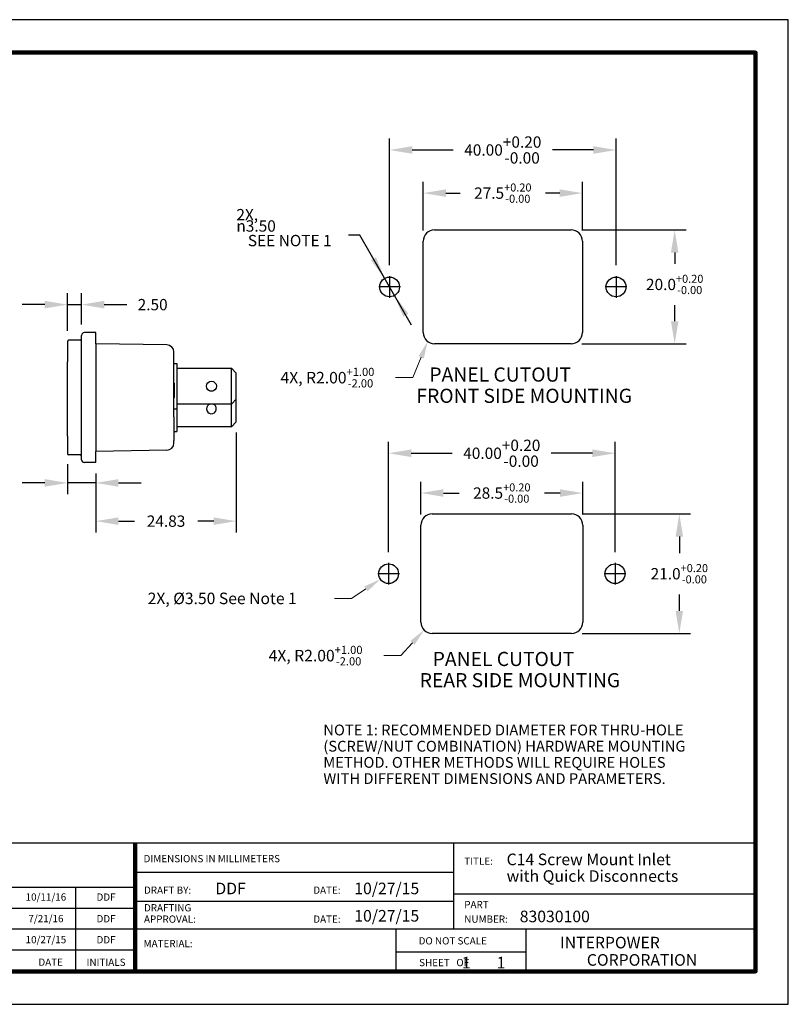
# Model space of a CAD drawing. Units: inches. Extents: x 254.69 to 263.54, y 200.13 to 206.97.
# Drawn here: x 258.2 to 263.54, y 200.13 to 206.97 of the extents above; entities that cross this region are included whole.
import ezdxf
from ezdxf.enums import TextEntityAlignment as Align

# ---------------------------------------------------------------- set-up
doc = ezdxf.new("R2010")
doc.units = ezdxf.units.IN
doc.header["$MEASUREMENT"] = 0
doc.linetypes.add('DOT_CENTER', pattern=[14, 12, -1, 0, -1])
for name, color, linetype in [('1', 6, 'Continuous'), ('PLOT BORDER', 3, 'Continuous'), ('Text', 7, 'Continuous'), ('TITLE BLOCK', 4, 'Continuous'), ('TITLE BLOCK TEXT', 6, 'Continuous')]:
    doc.layers.add(name, color=color, linetype=linetype)
doc.layers.add('AM_5', color=92, linetype='Continuous', lineweight=15)
doc.styles.add('CONVERTER_11', font='txt.shx', dxfattribs={"width": 0.9})
doc.styles.add('CONVERTER_14', font='txt.shx', dxfattribs={"width": 0.765})
doc.dimstyles.new('AM_ANSI$3', dxfattribs={"dimtxt": 0.12, "dimasz": 0.12, "dimexe": 0.1, "dimexo": 0.05, "dimgap": 0.06, "dimtad": 0, "dimtih": 1, "dimtoh": 1, "dimdec": 4, "dimzin": 7, "dimdsep": 46, "dimtxsty": 'Standard', "dimcen": 0, "dimclrd": 256, "dimclre": 256, "dimclrt": 140, "dimadec": 0, "dimazin": 2, "dimtp": 0.1, "dimtm": 0.1, "dimtfac": 0.71, "dimtdec": 4, "dimtofl": 0, "dimtmove": 0, "dimatfit": 0, "dimfxl": 1, "dimtolj": 1, "dimtzin": 7, "dimlwd": -1, "dimlwe": -1, "dimarcsym": 1})
doc.dimstyles.new('AM_ANSI$4', dxfattribs={"dimtxt": 0.12, "dimasz": 0.12, "dimexe": 0.1, "dimexo": 0.05, "dimgap": 0.06, "dimtad": 0, "dimtih": 1, "dimtoh": 1, "dimdec": 4, "dimzin": 7, "dimdsep": 46, "dimtxsty": 'Standard', "dimcen": 0, "dimclrd": 256, "dimclre": 256, "dimclrt": 140, "dimadec": 0, "dimazin": 2, "dimtp": 0.1, "dimtm": 0.1, "dimtfac": 0.71, "dimtdec": 4, "dimtofl": 0, "dimtmove": 0, "dimatfit": 3, "dimfxl": 1, "dimtolj": 1, "dimtzin": 7, "dimlwd": -1, "dimlwe": -1, "dimarcsym": 1})
doc.dimstyles.new('ME10_DIM_12', dxfattribs={"dimtxt": 0.07874, "dimasz": 0.15748, "dimexe": 0.07874, "dimexo": 0.019685, "dimgap": 0.07874, "dimtad": 0, "dimtih": 1, "dimtoh": 1, "dimlfac": 25.4, "dimzin": 1, "dimdsep": 46, "dimtxsty": 'CONVERTER_11', "dimsah": 1, "dimcen": 0.09, "dimclrd": 7, "dimclre": 7, "dimclrt": 7, "dimadec": 0, "dimazin": 0, "dimtol": 1, "dimtp": 0.2, "dimtfac": 1, "dimtmove": 0, "dimatfit": 3, "dimfxl": 1, "dimtolj": 1, "dimtzin": 0, "dimarcsym": 0})
doc.dimstyles.new('ME10_DIM_21', dxfattribs={"dimtxt": 0.07874, "dimasz": 0.15748, "dimexe": 0.07874, "dimexo": 0.019685, "dimgap": 0.07874, "dimtad": 0, "dimtih": 1, "dimtoh": 1, "dimlfac": 25.4, "dimzin": 1, "dimdsep": 46, "dimtxsty": 'CONVERTER_11', "dimsah": 1, "dimcen": 0.09, "dimclrd": 7, "dimclre": 7, "dimclrt": 7, "dimadec": 0, "dimazin": 0, "dimtfac": 1, "dimtdec": 4, "dimtmove": 0, "dimatfit": 3, "dimfxl": 1, "dimtolj": 1, "dimtzin": 0, "dimarcsym": 0})

# ---------------------------------------------------------------- blocks, each defined once
blk = doc.blocks.new('Panel-Screw-Hole_1__2', base_point=(10.6105, -0.4672))
at = {"color": 7, "linetype": 'Continuous'}
blk.add_circle((10.6794, -0.3983), 0.0689, dxfattribs=at)
at = {"layer": '1', "color": 2, "linetype": 'DOT_CENTER'}
for p, q in [((10.6794, -0.3225), (10.6794, -0.474)), ((10.7551, -0.3983), (10.6036, -0.3983))]:
    blk.add_line(p, q, dxfattribs=at)
blk = doc.blocks.new('Panel-Cutout_FRONT-MNT_20_1x28_1__3', base_point=(9.3388, -0.7939))
at = {"color": 7, "linetype": 'Continuous'}
for p, q in [((9.4175, -0.0026), (10.3664, -0.0026)), ((9.3388, -0.7152), (9.3388, -0.0813)), ((10.4451, -0.0813), (10.4451, -0.7152)), ((10.3664, -0.7939), (9.4175, -0.7939))]:
    blk.add_line(p, q, dxfattribs=at)
for centre, start, end in [((9.4175, -0.0813), 90, 180), ((10.3664, -0.0813), 0, 90), ((9.4175, -0.7152), 180, -90), ((10.3664, -0.7152), -90, 0)]:
    blk.add_arc(centre, 0.0787, start, end, dxfattribs=at)
blk = doc.blocks.new('Panel-Screw-Hole__4', base_point=(9.0357, -0.4672))
at = {"color": 7, "linetype": 'Continuous'}
blk.add_circle((9.1046, -0.3983), 0.0689, dxfattribs=at)
at = {"layer": '1', "color": 2, "linetype": 'DOT_CENTER'}
for p, q in [((9.1046, -0.3225), (9.1046, -0.474)), ((9.1803, -0.3983), (9.0288, -0.3983))]:
    blk.add_line(p, q, dxfattribs=at)
blk = doc.blocks.new('Panel_Assy__5', base_point=(9.0357, -0.7939))
for name, p in [('Panel-Cutout_FRONT-MNT_20_1x28_1__3', (9.3388, -0.7939)), ('Panel-Screw-Hole__4', (9.0357, -0.4672)), ('Panel-Screw-Hole_1__2', (10.6105, -0.4672))]:
    blk.add_blockref(name, p)
blk = doc.blocks.new('83030100_R1_C14_Screw-Mount_QD_Web-Page_8-30-12__6', base_point=(9.0357, -0.7939))
blk.add_blockref('Panel_Assy__5', (9.0357, -0.7939))
blk = doc.blocks.new('*D48')
at = {"layer": '1', "color": 1, "lineweight": -2, "transparency": 16777216}
for p, q in [((262.1068, 205.5088), (262.8314, 205.5088)), ((262.7527, 205.3513), (262.7527, 205.2743)), ((262.7527, 204.8749), (262.7527, 204.9864)), ((262.1068, 204.7175), (262.8314, 204.7175))]:
    blk.add_line(p, q, dxfattribs=at)
at = {"layer": '1', "color": 1, "transparency": 16777216}
for points in [[(262.7264, 205.3513), (262.7789, 205.3513), (262.7527, 205.5088)], [(262.7264, 204.8749), (262.7789, 204.8749), (262.7527, 204.7175)]]:
    blk.add_solid(points, dxfattribs=at)
at = {"layer": 'DEFPOINTS', "color": 0, "transparency": 16777216}
for p in [(262.0318, 205.5088), (262.0318, 204.7175), (262.7527, 204.7175)]:
    blk.add_point(p, dxfattribs=at)
at = {"layer": '1', "color": 1, "transparency": 16777216, "insert": (262.7527, 205.1304), "char_height": 0.07874, "attachment_point": 5, "rotation": 0.00014, "style": 'CONVERTER_11'}
blk.add_mtext('\\A1;20.0{\\C92;{}{\\H0.71x;\\C92;\\S+0.20^ -0.00;}{{}}}', dxfattribs=at)
blk = doc.blocks.new('*D49')
at = {"layer": '1', "color": 1, "lineweight": -2, "transparency": 16777216}
for p, q in [((261.0042, 205.5051), (261.0042, 205.8437)), ((262.1105, 205.5051), (262.1105, 205.8437)), ((261.1617, 205.765), (261.2599, 205.765)), ((261.953, 205.765), (261.8549, 205.765))]:
    blk.add_line(p, q, dxfattribs=at)
at = {"layer": '1', "color": 1, "transparency": 16777216}
for points in [[(261.1617, 205.7912), (261.1617, 205.7387), (261.0042, 205.765)], [(261.953, 205.7912), (261.953, 205.7387), (262.1105, 205.765)]]:
    blk.add_solid(points, dxfattribs=at)
at = {"layer": 'DEFPOINTS', "color": 0, "transparency": 16777216}
for p in [(262.1105, 205.765), (261.0042, 205.4301), (262.1105, 205.4301)]:
    blk.add_point(p, dxfattribs=at)
at = {"layer": '1', "color": 1, "transparency": 16777216, "insert": (261.5574, 205.765), "char_height": 0.07874, "attachment_point": 5, "rotation": 0.00014, "style": 'CONVERTER_11'}
blk.add_mtext('\\A1;27.5{\\C92;{}{\\H0.71x;\\C92;\\S+0.20^ -0.00;}{{}}}', dxfattribs=at)
blk = doc.blocks.new('*D50')
at = {"layer": '1', "color": 1, "lineweight": -2, "transparency": 16777216}
for p, q in [((260.77, 205.2639), (260.77, 206.1435)), ((262.3448, 205.2639), (262.3448, 206.1435)), ((260.9275, 206.0647), (261.2129, 206.0647)), ((262.1873, 206.0647), (261.9019, 206.0647))]:
    blk.add_line(p, q, dxfattribs=at)
at = {"layer": '1', "color": 1, "transparency": 16777216}
for points in [[(260.9275, 206.091), (260.9275, 206.0385), (260.77, 206.0647)], [(262.1873, 206.091), (262.1873, 206.0385), (262.3448, 206.0647)]]:
    blk.add_solid(points, dxfattribs=at)
at = {"layer": 'DEFPOINTS', "color": 0, "transparency": 16777216}
for p in [(260.77, 206.0647), (260.77, 205.1889), (262.3448, 205.1889)]:
    blk.add_point(p, dxfattribs=at)
at = {"layer": '1', "color": 1, "transparency": 16777216, "insert": (261.5574, 206.0647), "char_height": 0.07874, "attachment_point": 5, "rotation": 0.00014, "style": 'CONVERTER_11'}
blk.add_mtext('\\A1;40.00\\S+0.20^ -0.00;', dxfattribs=at)
blk = doc.blocks.new('*D44')
at = {"layer": '1', "color": 1, "linetype": 'Continuous'}
for p, q in [((8.8981, -0.0378), (8.8194, -0.0378)), ((9.2562, -0.663), (8.8981, -0.0378))]:
    blk.add_line(p, q, dxfattribs=at)
at = {"layer": '1', "color": 1}
for points in [[(8.974, -0.2121), (9.01, -0.1915), (9.0703, -0.3385)], [(9.2351, -0.5844), (9.1991, -0.605), (9.1388, -0.458)]]:
    blk.add_solid(points, dxfattribs=at)
at = {"layer": '1', "color": 1, "char_height": 0.07874, "attachment_point": 7, "rotation": 0.00014, "line_spacing_factor": 0.60024, "style": 'CONVERTER_11'}
for s, insert in [('2X, {\\Fgdt|c0;n}3.50', (8.0389, -0.0142)), ('SEE NOTE 1', (8.1186, -0.1402))]:
    blk.add_mtext(s, dxfattribs=dict(at, insert=insert))
blk = doc.blocks.new('Panel-Cutout_REAR-MNT_21_1x28_6__8', base_point=(9.329, -3.285))
at = {"color": 7, "linetype": 'Continuous'}
for p, q in [((9.4077, -2.4543), (10.3762, -2.4543)), ((9.329, -3.2063), (9.329, -2.533)), ((10.4549, -2.533), (10.4549, -3.2063)), ((10.3762, -3.285), (9.4077, -3.285))]:
    blk.add_line(p, q, dxfattribs=at)
for centre, start, end in [((9.4077, -2.533), 90, 180), ((10.3762, -2.533), 0, 90), ((9.4077, -3.2063), 180, -90), ((10.3762, -3.2063), -90, 0)]:
    blk.add_arc(centre, 0.0787, start, end, dxfattribs=at)
blk = doc.blocks.new('Panel-Screw-Hole_1__9', base_point=(10.6105, -2.9385))
at = {"color": 7, "linetype": 'Continuous'}
blk.add_circle((10.6794, -2.8696), 0.0689, dxfattribs=at)
at = {"layer": '1', "color": 2, "linetype": 'DOT_CENTER'}
for p, q in [((10.6794, -2.7939), (10.6794, -2.9454)), ((10.7551, -2.8696), (10.6036, -2.8696))]:
    blk.add_line(p, q, dxfattribs=at)
blk = doc.blocks.new('Panel-Screw-Hole__10', base_point=(9.0357, -2.9385))
at = {"color": 7, "linetype": 'Continuous'}
blk.add_circle((9.1046, -2.8696), 0.0689, dxfattribs=at)
at = {"layer": '1', "color": 2, "linetype": 'DOT_CENTER'}
for p, q in [((9.1046, -2.7939), (9.1046, -2.9454)), ((9.1803, -2.8696), (9.0288, -2.8696))]:
    blk.add_line(p, q, dxfattribs=at)
blk = doc.blocks.new('Panel_Assy__11', base_point=(9.0357, -3.285))
for name, p in [('Panel-Cutout_REAR-MNT_21_1x28_6__8', (9.329, -3.285)), ('Panel-Screw-Hole__10', (9.0357, -2.9385)), ('Panel-Screw-Hole_1__9', (10.6105, -2.9385))]:
    blk.add_blockref(name, p)
blk = doc.blocks.new('83030100_R1_C14_Screw-Mount_QD_Web-Page_8-30-12__12', base_point=(9.0357, -3.285))
blk.add_blockref('Panel_Assy__11', (9.0357, -3.285))
blk = doc.blocks.new('*D51')
at = {"layer": '1', "color": 1, "lineweight": -2, "transparency": 16777216}
for p, q in [((260.9873, 203.5313), (260.9873, 203.7593)), ((262.1132, 203.5313), (262.1132, 203.7593)), ((261.1447, 203.6805), (261.2528, 203.6805)), ((261.9558, 203.6805), (261.8477, 203.6805))]:
    blk.add_line(p, q, dxfattribs=at)
at = {"layer": '1', "color": 1, "transparency": 16777216}
for points in [[(261.1447, 203.7068), (261.1447, 203.6543), (260.9873, 203.6805)], [(261.9558, 203.7068), (261.9558, 203.6543), (262.1132, 203.6805)]]:
    blk.add_solid(points, dxfattribs=at)
at = {"layer": 'DEFPOINTS', "color": 0, "transparency": 16777216}
for p in [(260.9873, 203.6805), (260.9873, 203.4563), (262.1132, 203.4563)]:
    blk.add_point(p, dxfattribs=at)
at = {"layer": '1', "color": 1, "transparency": 16777216, "insert": (261.5503, 203.6805), "char_height": 0.07874, "attachment_point": 5, "rotation": 0.00014, "style": 'CONVERTER_11'}
blk.add_mtext('\\A1;28.5{\\C92;{}{\\H0.71x;\\C92;\\S+0.20^ -0.00;}{{}}}', dxfattribs=at)
blk = doc.blocks.new('*D52')
at = {"layer": '1', "color": 1, "lineweight": -2, "transparency": 16777216}
for p, q in [((260.7629, 203.2705), (260.7629, 204.0359)), ((262.3377, 203.2705), (262.3377, 204.0359)), ((260.9203, 203.9571), (261.2058, 203.9571)), ((262.1802, 203.9571), (261.8947, 203.9571))]:
    blk.add_line(p, q, dxfattribs=at)
at = {"layer": '1', "color": 1, "transparency": 16777216}
for points in [[(260.9203, 203.9834), (260.9203, 203.9309), (260.7629, 203.9571)], [(262.1802, 203.9834), (262.1802, 203.9309), (262.3377, 203.9571)]]:
    blk.add_solid(points, dxfattribs=at)
at = {"layer": 'DEFPOINTS', "color": 0, "transparency": 16777216}
for p in [(260.7629, 203.9571), (260.7629, 203.1955), (262.3377, 203.1955)]:
    blk.add_point(p, dxfattribs=at)
at = {"layer": '1', "color": 1, "transparency": 16777216, "insert": (261.5503, 203.9571), "char_height": 0.07874, "attachment_point": 5, "rotation": 0.00014, "style": 'CONVERTER_11'}
blk.add_mtext('\\A1;40.00\\S+0.20^ -0.00;', dxfattribs=at)
blk = doc.blocks.new('*D53')
at = {"layer": '1', "color": 1, "lineweight": -2, "transparency": 16777216}
for p, q in [((262.1095, 203.5351), (262.8637, 203.5351)), ((262.785, 203.3776), (262.785, 203.2637)), ((262.785, 202.8619), (262.785, 202.9758)), ((262.1095, 202.7044), (262.8637, 202.7044))]:
    blk.add_line(p, q, dxfattribs=at)
at = {"layer": '1', "color": 1, "transparency": 16777216}
for points in [[(262.7588, 203.3776), (262.8112, 203.3776), (262.785, 203.5351)], [(262.7588, 202.8619), (262.8112, 202.8619), (262.785, 202.7044)]]:
    blk.add_solid(points, dxfattribs=at)
at = {"layer": 'DEFPOINTS', "color": 0, "transparency": 16777216}
for p in [(262.0345, 203.5351), (262.785, 203.5351), (262.0345, 202.7044)]:
    blk.add_point(p, dxfattribs=at)
at = {"layer": '1', "color": 1, "transparency": 16777216, "insert": (262.785, 203.1197), "char_height": 0.07874, "attachment_point": 5, "rotation": 0.00014, "style": 'CONVERTER_11'}
blk.add_mtext('\\A1;21.0{\\C92;{}{\\H0.71x;\\C92;\\S+0.20^ -0.00;}{{}}}', dxfattribs=at)
blk = doc.blocks.new('C14_Screw-Mount-Body_R2_5-6-13__14', base_point=(6.894, -2.3031))
at = {"color": 7, "linetype": 'Continuous'}
for p, q in [((6.9924, -1.4414), (6.9924, -1.4184)), ((7.0909, -1.3976), (7.012, -1.3987)), ((7.0909, -1.4761), (7.0909, -1.3976)), ((6.894, -1.4622), (6.894, -1.6019)), ((6.9827, -1.4513), (6.9037, -1.4523)), ((6.9924, -1.4525), (6.9924, -1.4414)), ((6.9924, -1.7922), (6.9924, -1.4525)), ((7.5858, -1.4848), (7.0909, -1.4761)), ((7.0909, -1.4761), (7.0909, -2.2247)), ((7.6342, -1.6135), (7.6342, -1.534)), ((6.894, -2.1186), (6.894, -1.6019)), ((7.6342, -1.6142), (7.6342, -1.6135)), ((7.6342, -1.6142), (7.6539, -1.6142)), ((7.6342, -1.7504), (7.6342, -1.6142)), ((7.6539, -1.6142), (7.6539, -1.9291)), ((7.6342, -1.7504), (7.6381, -1.7504)), ((7.6342, -1.8504), (7.6342, -1.7504)), ((7.6381, -1.8504), (7.6381, -1.7504)), ((6.9924, -1.9086), (6.9924, -1.7922)), ((6.9924, -2.2483), (6.9924, -1.9086)), ((7.6342, -1.8504), (7.6381, -1.8504)), ((7.6342, -1.9291), (7.6342, -1.8504)), ((7.6342, -1.9291), (7.6539, -1.9291)), ((7.6342, -1.945), (7.6342, -1.9291)), ((7.6342, -1.9856), (7.6342, -1.945)), ((7.6539, -1.9291), (7.6539, -2.0866)), ((7.6342, -1.9856), (7.6342, -2.0866)), ((6.894, -2.1186), (6.894, -2.2386)), ((7.6342, -2.0866), (7.6539, -2.0866)), ((7.6342, -2.0866), (7.6342, -2.1484)), ((7.6342, -2.1668), (7.6342, -2.1484)), ((6.9827, -2.2495), (6.9037, -2.2485)), ((6.9924, -2.2593), (6.9924, -2.2483)), ((7.5858, -2.216), (7.0909, -2.2247)), ((7.0909, -2.3031), (7.0909, -2.2247)), ((6.9924, -2.2824), (6.9924, -2.2593)), ((7.0909, -2.3031), (7.012, -2.3021))]:
    blk.add_line(p, q, dxfattribs=at)
for centre, radius, start, end in [((7.0121, -1.4184), 0.0197, 90.75008, 180), ((7.0117, -1.4184), 0.0197, 89.35668, 89.6291), ((6.9039, -1.4622), 0.00984, 90.75, 180), ((6.9826, -1.4414), 0.00984, -89.25, 0), ((7.585, -1.534), 0.0492, 0, 89), ((7.585, -2.1668), 0.0492, -89, 0), ((6.9039, -2.2386), 0.00984, 180, -90.75), ((6.9826, -2.2593), 0.00984, 0, 89.25), ((7.0121, -2.2824), 0.0197, 180, -90.75008), ((7.0117, -2.2824), 0.0197, -89.6291, -89.35668)]:
    blk.add_arc(centre, radius, start, end, dxfattribs=at)
blk = doc.blocks.new('55030520_R2_Contact_QD_L-N_2-27-13__15', base_point=(7.6539, -1.8962))
at = {"color": 7, "linetype": 'Continuous'}
for p, q in [((7.6539, -1.6472), (8.0344, -1.6472)), ((8.0344, -1.8046), (8.0344, -1.6472)), ((8.0684, -1.6812), (8.0344, -1.6472)), ((8.0684, -1.8386), (8.0684, -1.6812)), ((8.0344, -1.8962), (8.0344, -1.8046)), ((8.0684, -1.8622), (8.0684, -1.8386)), ((8.0344, -1.8962), (7.6539, -1.8962)), ((8.0344, -1.8962), (8.0684, -1.8622))]:
    blk.add_line(p, q, dxfattribs=at)
blk.add_circle((7.8954, -1.7717), 0.0345, dxfattribs=at)
blk = doc.blocks.new('55030530_R2_Contact_QD_GND_2-27-13__16', base_point=(7.6539, -2.0536))
at = {"color": 7, "linetype": 'Continuous'}
for p, q in [((7.8853, -1.8046), (7.9055, -1.8046)), ((8.0344, -1.8962), (8.0344, -1.8046)), ((8.0684, -1.8622), (8.0684, -1.8386)), ((8.0344, -2.0536), (8.0344, -1.8962)), ((8.0684, -2.0196), (8.0684, -1.8622)), ((8.0344, -2.0536), (8.0684, -2.0196)), ((8.0344, -2.0536), (7.6539, -2.0536))]:
    blk.add_line(p, q, dxfattribs=at)
for start, end in [(180, 72.93084), (107.06916, 180)]:
    blk.add_arc((7.8954, -1.9291), 0.0345, start, end, dxfattribs=at)
blk = doc.blocks.new('Contacts_C14-C16_QD_Assy__17', base_point=(7.6539, -2.0536))
for name, p in [('55030520_R2_Contact_QD_L-N_2-27-13__15', (7.6539, -1.8962)), ('55030530_R2_Contact_QD_GND_2-27-13__16', (7.6539, -2.0536))]:
    blk.add_blockref(name, p)
blk = doc.blocks.new('83030100_R2_C14_Screw-Mount_QD_Assy_5-6-13__18', base_point=(6.894, -2.3031))
for name, p in [('C14_Screw-Mount-Body_R2_5-6-13__14', (6.894, -2.3031)), ('Contacts_C14-C16_QD_Assy__17', (7.6539, -2.0536))]:
    blk.add_blockref(name, p)
blk = doc.blocks.new('83030100_R2_C14_Screw-Mount_QD_Web-Page_5-6-13__19', base_point=(6.894, -2.3031))
blk.add_blockref('83030100_R2_C14_Screw-Mount_QD_Assy_5-6-13__18', (6.894, -2.3031))
blk = doc.blocks.new('*D54')
at = {"layer": '1', "color": 1, "lineweight": -2, "transparency": 16777216}
for p, q in [((259.7039, 204.1002), (259.7039, 203.4066)), ((258.7263, 203.8167), (258.7263, 203.4066)), ((258.8838, 203.4853), (258.9946, 203.4853)), ((259.5464, 203.4853), (259.4356, 203.4853))]:
    blk.add_line(p, q, dxfattribs=at)
at = {"layer": '1', "color": 1, "transparency": 16777216}
for points in [[(258.8838, 203.5115), (258.8838, 203.4591), (258.7263, 203.4853)], [(259.5464, 203.5115), (259.5464, 203.4591), (259.7039, 203.4853)]]:
    blk.add_solid(points, dxfattribs=at)
at = {"layer": 'DEFPOINTS', "color": 0, "transparency": 16777216}
for p in [(259.7039, 204.1752), (258.7263, 203.8917), (258.7263, 203.4853)]:
    blk.add_point(p, dxfattribs=at)
at = {"layer": '1', "color": 1, "transparency": 16777216, "insert": (259.2151, 203.4853), "char_height": 0.07874, "attachment_point": 5, "rotation": 0.00014, "style": 'CONVERTER_11'}
blk.add_mtext('\\A1;24.83', dxfattribs=at)
blk = doc.blocks.new('*D55')
at = {"layer": '1', "color": 1, "lineweight": -2, "transparency": 16777216}
for p, q in [((258.5295, 203.8812), (258.5295, 203.6721)), ((258.7263, 203.8167), (258.7263, 203.6721)), ((258.372, 203.7509), (258.2145, 203.7509)), ((258.7263, 203.7509), (258.5295, 203.7509)), ((258.8838, 203.7509), (259.0413, 203.7509))]:
    blk.add_line(p, q, dxfattribs=at)
at = {"layer": '1', "color": 1, "transparency": 16777216}
for points in [[(258.372, 203.7771), (258.372, 203.7246), (258.5295, 203.7509)], [(258.8838, 203.7771), (258.8838, 203.7246), (258.7263, 203.7509)]]:
    blk.add_solid(points, dxfattribs=at)
at = {"layer": 'DEFPOINTS', "color": 0, "transparency": 16777216}
for p in [(258.5295, 203.9562), (258.7263, 203.8917), (258.5295, 203.7509)]:
    blk.add_point(p, dxfattribs=at)
at = {"layer": '1', "color": 1, "transparency": 16777216, "insert": (258.0413, 203.7509), "char_height": 0.07874, "attachment_point": 5, "rotation": 0.00014, "style": 'CONVERTER_11'}
blk.add_mtext('\\A1;5.00', dxfattribs=at)
blk = doc.blocks.new('*D56')
at = {"layer": '1', "color": 1, "lineweight": -2, "transparency": 16777216}
for p, q in [((258.5295, 204.8077), (258.5295, 205.0687)), ((258.6279, 204.8515), (258.6279, 205.0687)), ((258.372, 204.99), (258.2145, 204.99)), ((258.5295, 204.99), (258.6279, 204.99)), ((258.7854, 204.99), (258.9429, 204.99))]:
    blk.add_line(p, q, dxfattribs=at)
at = {"layer": '1', "color": 1, "transparency": 16777216}
for points in [[(258.372, 205.0162), (258.372, 204.9637), (258.5295, 204.99)], [(258.7854, 205.0162), (258.7854, 204.9637), (258.6279, 204.99)]]:
    blk.add_solid(points, dxfattribs=at)
at = {"layer": 'DEFPOINTS', "color": 0, "transparency": 16777216}
for p in [(258.6279, 204.99), (258.6279, 204.7765), (258.5295, 204.7327)]:
    blk.add_point(p, dxfattribs=at)
at = {"layer": '1', "color": 1, "transparency": 16777216, "insert": (259.122, 204.99), "char_height": 0.07874, "attachment_point": 5, "rotation": 0.00014, "style": 'CONVERTER_11'}
blk.add_mtext('\\A1;2.50', dxfattribs=at)
blk = doc.blocks.new('*D58')
at = {"layer": 'AM_5', "color": 1, "linetype": 'ByBlock', "transparency": 16777216}
for p, q in [((260.6057, 203.0149), (260.5059, 202.9483)), ((260.5059, 202.9483), (260.3859, 202.9483))]:
    blk.add_line(p, q, dxfattribs=at)
at = {"layer": 'AM_5', "color": 1, "transparency": 16777216}
blk.add_solid([(260.5946, 203.0315), (260.6168, 202.9982), (260.7055, 203.0815)], dxfattribs=at)
at = {"layer": 'DEFPOINTS', "color": 0, "transparency": 16777216}
for p in [(260.8202, 203.158), (260.7055, 203.0815)]:
    blk.add_point(p, dxfattribs=at)
at = {"layer": 'AM_5', "color": 1, "transparency": 16777216, "insert": (259.6059, 202.9483), "char_height": 0.08, "attachment_point": 5}
blk.add_mtext('\\A1;2X, %%C3.50 See Note 1', dxfattribs=at)
blk = doc.blocks.new('*D46')
at = {"layer": 'AM_5', "color": 1, "linetype": 'ByBlock', "transparency": 16777216}
for p, q in [((260.9313, 204.4826), (260.9893, 204.6239)), ((260.8113, 204.4826), (260.9313, 204.4826))]:
    blk.add_line(p, q, dxfattribs=at)
at = {"layer": 'AM_5', "color": 1, "transparency": 16777216}
blk.add_solid([(260.9708, 204.6315), (261.0078, 204.6163), (261.0348, 204.7349)], dxfattribs=at)
at = {"layer": 'DEFPOINTS', "color": 0, "transparency": 16777216}
for p in [(261.0647, 204.8078), (261.0348, 204.7349)]:
    blk.add_point(p, dxfattribs=at)
at = {"layer": 'AM_5', "color": 1, "transparency": 16777216, "insert": (260.3377, 204.4826), "char_height": 0.08, "attachment_point": 5}
blk.add_mtext('\\A1;4X, R2.00{\\H1x;\\C92;{}{\\H0.71x;\\C92;\\S+1.00^ -2.00;}{{}}}', dxfattribs=at)
blk = doc.blocks.new('*D47')
at = {"layer": 'AM_5', "color": 1, "linetype": 'ByBlock', "transparency": 16777216}
for p, q in [((260.8488, 202.5508), (260.9293, 202.6398)), ((260.7288, 202.5508), (260.8488, 202.5508))]:
    blk.add_line(p, q, dxfattribs=at)
at = {"layer": 'AM_5', "color": 1, "transparency": 16777216}
blk.add_solid([(260.9145, 202.6532), (260.9441, 202.6264), (261.0098, 202.7288)], dxfattribs=at)
at = {"layer": 'DEFPOINTS', "color": 0, "transparency": 16777216}
for p in [(261.0626, 202.7872), (261.0098, 202.7288)]:
    blk.add_point(p, dxfattribs=at)
at = {"layer": 'AM_5', "color": 1, "transparency": 16777216, "insert": (260.2552, 202.5508), "char_height": 0.08, "attachment_point": 5}
blk.add_mtext('\\A1;4X, R2.00{\\C92;{}{\\H0.71x;\\C92;\\S+1.00^ -2.00;}{{}}}', dxfattribs=at)

msp = doc.modelspace()

# ---------------------------------------------------------------- linework, layer by layer
at = {"layer": 'PLOT BORDER'}
for p, q in [((263.543, 206.97023), (254.68761, 206.97023)), ((263.543, 200.12743), (263.543, 206.97023)), ((254.68761, 200.12743), (263.543, 200.12743))]:
    msp.add_line(p, q, dxfattribs=at)
at = {"layer": 'TITLE BLOCK'}
for p, q in [((254.91579, 201.24873), (263.31482, 201.24873)), ((261.21507, 201.24873), (261.21507, 200.65121)), ((259.00122, 201.04666), (261.21507, 201.04666)), ((254.91579, 200.94052), (259.00122, 200.94052)), ((258.5884, 200.35561), (258.5884, 200.94052)), ((259.00122, 200.845), (261.21507, 200.845)), ((261.21507, 200.89561), (263.31482, 200.89561)), ((254.91579, 200.79586), (259.00122, 200.79586)), ((254.91579, 200.65121), (263.31482, 200.65121)), ((260.81254, 200.65121), (260.81254, 200.35561)), ((261.71821, 200.65121), (261.71821, 200.35561)), ((254.91579, 200.50655), (259.00122, 200.50655)), ((260.81255, 200.49309), (261.71821, 200.49309))]:
    msp.add_line(p, q, dxfattribs=at)
at = {"layer": 'TITLE BLOCK', "lineweight": 100}
msp.add_line((259.00122, 201.24873), (259.00122, 200.35561), dxfattribs=at)
msp.add_lwpolyline([(254.91579, 206.74205), (263.31482, 206.74205), (263.31482, 200.35561), (254.91579, 200.35561)], close=True, dxfattribs=at)

# ---------------------------------------------------------------- block references
for name, p in [('83030100_R1_C14_Screw-Mount_QD_Web-Page_8-30-12__6', (260.70108, 204.71747)), ('83030100_R2_C14_Screw-Mount_QD_Web-Page_5-6-13__19', (258.52947, 203.8917)), ('83030100_R1_C14_Screw-Mount_QD_Web-Page_8-30-12__12', (260.69396, 202.70437))]:
    msp.add_blockref(name, p)
at = {"layer": '1', "color": 1}
msp.add_blockref('*D44', (251.66542, 205.51139), dxfattribs=at)

# ---------------------------------------------------------------- texts
at = {"layer": '1', "color": 7, "char_height": 0.0984252, "attachment_point": 7, "line_spacing_factor": 0.90036, "style": 'CONVERTER_14'}
for s, insert in [('   PANEL CUTOUT\\PFRONT SIDE MOUNTING', (260.95623, 204.27643)), ('   PANEL CUTOUT\\PREAR SIDE MOUNTING', (260.97926, 202.29992))]:
    msp.add_mtext(s, dxfattribs=dict(at, insert=insert))
at = {"layer": '1', "color": 1, "insert": (260.30914, 201.63525), "char_height": 0.075, "attachment_point": 7, "line_spacing_factor": 0.90036, "style": 'CONVERTER_11'}
msp.add_mtext('NOTE 1: RECOMMENDED DIAMETER FOR THRU-HOLE\\P(SCREW/NUT COMBINATION) HARDWARE MOUNTING\\PMETHOD. OTHER METHODS WILL REQUIRE HOLES\\PWITH DIFFERENT DIMENSIONS AND PARAMETERS.', dxfattribs=at)
at = {"layer": 'Text'}
for s, height, p in [('C14 Screw Mount Inlet', 0.0805036, (261.58382, 201.09426)), ('with Quick Disconnects', 0.0805036, (261.58382, 200.97863)), ('10/27/15', 0.080504, (260.52412, 200.89221)), ('DDF', 0.080504, (259.55808, 200.89221)), ('10/27/15', 0.080504, (260.52412, 200.70243)), ('83030100', 0.080504, (261.67502, 200.69779)), ('INTERPOWER', 0.080504, (261.95575, 200.51608)), ('1', 0.0805, (261.2728, 200.37699)), ('1', 0.0805, (261.51431, 200.37699)), ('CORPORATION', 0.0805036, (262.14171, 200.39558))]:
    msp.add_text(s, height=height, dxfattribs=at).set_placement(p)
at = {"layer": 'TITLE BLOCK TEXT'}
for s, height, p in [('DIMENSIONS IN MILLIMETERS', 0.0503147, (259.05895, 201.11457)), ('TITLE:', 0.050315, (261.28919, 201.09687)), ('DRAFT BY:', 0.050315, (259.06187, 200.89561)), ('DATE:', 0.050315, (260.23921, 200.89561)), ('PART', 0.050315, (261.28919, 200.79498)), ('DRAFTING', 0.050315, (259.06187, 200.77313)), ('APPROVAL:', 0.050315, (259.06187, 200.69435)), ('DATE:', 0.050315, (260.23921, 200.69435)), ('NUMBER:', 0.050315, (261.28919, 200.69435)), ('MATERIAL:', 0.050315, (259.05895, 200.52411)), ('DO NOT SCALE', 0.0503147, (260.97188, 200.54341)), ('SHEET   OF', 0.050315, (260.97525, 200.39246))]:
    msp.add_text(s, height=height, dxfattribs=at).set_placement(p)
for s, p in [('10/11/16', (258.37971, 200.84824)), ('DDF', (258.79788, 200.84746)), ('7/21/16', (258.37971, 200.69778)), ('DDF', (258.79788, 200.69701)), ('10/27/15', (258.37971, 200.5518)), ('DDF', (258.79788, 200.55102)), ('DATE', (258.41274, 200.39502)), ('INITIALS', (258.79788, 200.39425))]:
    msp.add_text(s, height=0.050315, dxfattribs=at).set_placement(p, align=Align.CENTER)

# ---------------------------------------------------------------- dimensions: what is measured, and where the dimension line sits
at = {"layer": '1'}
for base, p1, p2, dimstyle, picture, middle in [((260.76998, 206.06474), (262.34478, 205.18893), (260.76998, 205.18893), 'ME10_DIM_12', '*D50', (261.55738, 206.06474)), ((258.62789, 204.98997), (258.52947, 204.7327), (258.62789, 204.7765), 'ME10_DIM_21', '*D56', (259.12199, 204.98997)), ((258.72632, 203.4853), (259.70387, 204.17522), (258.72632, 203.8917), 'ME10_DIM_21', '*D54', (259.21509, 203.4853)), ((260.76285, 203.95712), (262.33766, 203.19551), (260.76285, 203.19551), 'ME10_DIM_12', '*D52', (261.55026, 203.95712)), ((258.52947, 203.75085), (258.72632, 203.8917), (258.52947, 203.95622), 'ME10_DIM_21', '*D55', (258.04128, 203.75085))]:
    dim = msp.add_linear_dim(base=base, p1=p1, p2=p2, dimstyle=dimstyle, override={"dimexo": 0.075, "dimpost": '<>', "dimclrd": 1, "dimclre": 1, "dimclrt": 1}, dxfattribs=at)
    dim.commit()
    dim.dimension.update_dxf_attribs({"geometry": picture, "text_midpoint": middle, "text_rotation": 0.000139})
for base, p1, p2, text, picture, middle in [((262.11053, 205.76497), (261.00423, 205.43007), (262.11053, 205.43007), '27.5{\\C92;{}{\\H0.71x;\\C92;\\S+0.20^ -0.00;}{{}}}', '*D49', (261.55738, 205.76497)), ((260.98726, 203.68051), (262.11325, 203.45634), (260.98726, 203.45634), '28.5{\\C92;{}{\\H0.71x;\\C92;\\S+0.20^ -0.00;}{{}}}', '*D51', (261.55026, 203.68051))]:
    dim = msp.add_linear_dim(base=base, p1=p1, p2=p2, text=text, dimstyle='ME10_DIM_12', override={"dimexo": 0.075, "dimpost": '', "dimclrd": 1, "dimclre": 1, "dimclrt": 1, "dimtol": 0, "dimtp": 0.2, "dimtm": 0, "dimtdec": 2, "dimtzin": 0}, dxfattribs=at)
    dim.commit()
    dim.dimension.update_dxf_attribs({"geometry": picture, "text_midpoint": middle, "text_rotation": 0.000139})
dim = msp.add_linear_dim(base=(262.7527, 204.71747), p1=(262.03179, 205.50881), p2=(262.03179, 204.71747), angle=90, text='20.0{\\C92;{}{\\H0.71x;\\C92;\\S+0.20^ -0.00;}{{}}}', dimstyle='ME10_DIM_12', override={"dimexo": 0.075, "dimpost": '', "dimclrd": 1, "dimclre": 1, "dimclrt": 1, "dimtol": 0, "dimtp": 0.2, "dimtm": 0, "dimtdec": 2, "dimtzin": 0}, dxfattribs=at)
dim.commit()
dim.dimension.update_dxf_attribs({"geometry": '*D48', "text_midpoint": (262.7527, 205.13036), "dimtype": 160, "text_rotation": 0.000139})
dim = msp.add_linear_dim(base=(262.785, 203.53508), p1=(262.03451, 202.70437), p2=(262.03451, 203.53508), angle=90, text='21.0{\\C92;{}{\\H0.71x;\\C92;\\S+0.20^ -0.00;}{{}}}', dimstyle='ME10_DIM_12', override={"dimexo": 0.075, "dimpost": '', "dimclrd": 1, "dimclre": 1, "dimclrt": 1, "dimtol": 0, "dimtp": 0.2, "dimtm": 0, "dimtdec": 2, "dimtzin": 0}, dxfattribs=at)
dim.commit()
dim.dimension.update_dxf_attribs({"geometry": '*D53', "text_midpoint": (262.785, 203.11973), "text_rotation": 0.000139})
at = {"layer": 'AM_5', "color": 1}
for center, mpoint, text, override, picture, middle in [((261.06466, 204.80775), (261.03479, 204.7349), '4X, R2.00{\\H1x;\\C92;{}{\\H0.71x;\\C92;\\S+1.00^ -2.00;}{{}}}', {"dimtxt": 0.08, "dimclrd": 1, "dimclre": 1, "dimclrt": 1, "dimtp": 1, "dimtm": 2, "dimtdec": 2}, '*D46', (260.33771, 204.48257)), ((261.06264, 202.78718), (261.00981, 202.7288), '4X, R2.00{\\C92;{}{\\H0.71x;\\C92;\\S+1.00^ -2.00;}{{}}}', {"dimtxt": 0.08, "dimexe": 0, "dimexo": 0, "dimclrd": 1, "dimclre": 1, "dimclrt": 1, "dimtp": 1, "dimtm": 2, "dimtdec": 2}, '*D47', (260.25517, 202.55085))]:
    dim = msp.add_radius_dim(center=center, mpoint=mpoint, text=text, dimstyle='AM_ANSI$4', override=override, dxfattribs=at)
    dim.commit()
    dim.dimension.update_dxf_attribs({"geometry": picture, "text_midpoint": middle, "dimtype": 164})
at = {"layer": 'AM_5'}
dim = msp.add_diameter_dim_2p(p1=(260.82016, 203.15797), p2=(260.70555, 203.08148), text='2X, %%C3.50 See Note 1', dimstyle='AM_ANSI$3', override={"dimtxt": 0.08, "dimpost": '2X, %%C3.50<>', "dimclrd": 1, "dimclre": 1, "dimclrt": 1}, dxfattribs=at)
dim.commit()
dim.dimension.update_dxf_attribs({"geometry": '*D58', "text_midpoint": (259.60592, 202.94826), "dimtype": 163})

doc.saveas('drawing.dxf')
